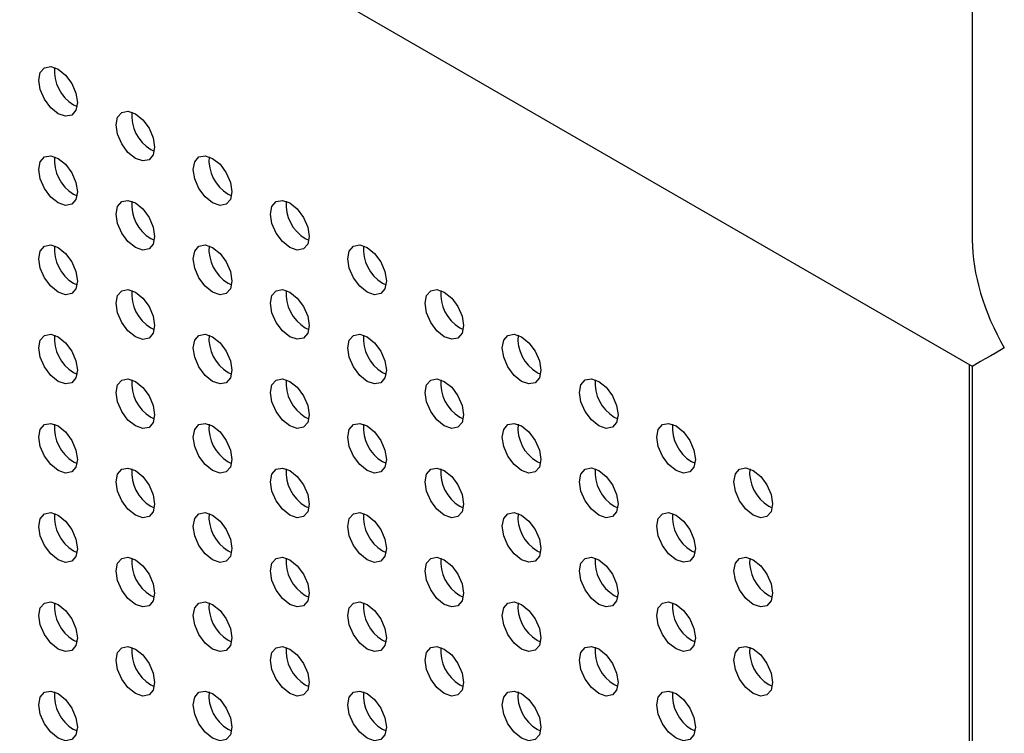
# Model space of a CAD drawing. Units: inches. Extents: x 10 to 143, y 20 to 114.
# Drawn here: x 123 to 126, y 74 to 76 of the extents above; entities that cross this region are included whole.
import ezdxf

# ---------------------------------------------------------------- set-up
doc = ezdxf.new("R2010")
doc.units = ezdxf.units.IN
doc.header["$MEASUREMENT"] = 0

msp = doc.modelspace()

# ---------------------------------------------------------------- linework, layer by layer
at = {"color": 7, "linetype": 'Continuous', "lineweight": 25}
for p, q in [((105.9289, 86.7327), (126.122, 75.0755)), ((126.122, 79.7369), (126.122, 75.5301)), ((122.8827, 76.0178), (122.8955, 76.0118)), ((123.1611, 75.8571), (123.1738, 75.8511)), ((122.8827, 75.6963), (122.8955, 75.6903)), ((123.4395, 75.6963), (123.4522, 75.6903)), ((123.1611, 75.5356), (123.1738, 75.5296)), ((123.7179, 75.5356), (123.7306, 75.5296)), ((122.8827, 75.3748), (122.8955, 75.3688)), ((123.4395, 75.3749), (123.4522, 75.3689)), ((123.9963, 75.3749), (124.009, 75.3689)), ((123.1611, 75.2141), (123.1738, 75.2081)), ((123.7179, 75.2142), (123.7306, 75.2082)), ((124.2747, 75.2142), (124.2874, 75.2082)), ((126.112, 60.073), (126.112, 75.0813)), ((126.122, 75.0755), (126.122, 59.7458)), ((122.8827, 75.0533), (122.8955, 75.0473)), ((123.4395, 75.0534), (123.4522, 75.0474)), ((123.9963, 75.0534), (124.009, 75.0474)), ((124.553, 75.0535), (124.5658, 75.0475)), ((123.1611, 74.8926), (123.1738, 74.8866)), ((123.7179, 74.8927), (123.7306, 74.8867)), ((124.2747, 74.8927), (124.2874, 74.8867)), ((124.8314, 74.8928), (124.8442, 74.8868)), ((122.8827, 74.7319), (122.8955, 74.7259)), ((123.4395, 74.7319), (123.4522, 74.7259)), ((123.9963, 74.732), (124.009, 74.726)), ((124.553, 74.732), (124.5658, 74.726)), ((125.1098, 74.7321), (125.1226, 74.7261)), ((123.1611, 74.5712), (123.1738, 74.5652)), ((123.7179, 74.5712), (123.7306, 74.5652)), ((124.2747, 74.5713), (124.2874, 74.5653)), ((124.8314, 74.5713), (124.8442, 74.5653)), ((125.3882, 74.5714), (125.401, 74.5654)), ((122.8827, 74.4104), (122.8955, 74.4044)), ((123.4395, 74.4104), (123.4522, 74.4045)), ((123.9963, 74.4105), (124.009, 74.4045)), ((124.553, 74.4106), (124.5658, 74.4046)), ((125.1098, 74.4106), (125.1226, 74.4046)), ((123.1611, 74.2497), (123.1738, 74.2437)), ((123.7179, 74.2497), (123.7306, 74.2437)), ((124.2747, 74.2498), (124.2874, 74.2438)), ((124.8314, 74.2498), (124.8442, 74.2438)), ((125.3882, 74.2499), (125.401, 74.2439)), ((122.8827, 74.0889), (122.8955, 74.0829)), ((123.4395, 74.089), (123.4522, 74.083)), ((123.9963, 74.089), (124.009, 74.083)), ((124.553, 74.0891), (124.5658, 74.0831)), ((125.1098, 74.0891), (125.1226, 74.0831)), ((123.1611, 73.9282), (123.1738, 73.9222)), ((123.7179, 73.9283), (123.7306, 73.9223)), ((124.2747, 73.9283), (124.2874, 73.9223)), ((124.8314, 73.9284), (124.8442, 73.9224)), ((125.3882, 73.9284), (125.401, 73.9224)), ((122.8827, 73.7675), (122.8955, 73.7615)), ((123.4395, 73.7675), (123.4522, 73.7615)), ((123.9963, 73.7676), (124.009, 73.7616)), ((124.553, 73.7676), (124.5658, 73.7616)), ((125.1098, 73.7677), (125.1226, 73.7617))]:
    msp.add_line(p, q, dxfattribs=at)
at = {"color": 7, "linetype": 'Continuous', "lineweight": 25, "flags": 128}
for points in [[(122.827, 75.9856), (122.8004, 76.0071), (122.7778, 76.0376), (122.7627, 76.0724), (122.7574, 76.1062), (122.7627, 76.1339), (122.7778, 76.1512), (122.8004, 76.1556), (122.827, 76.1464), (122.8537, 76.1249), (122.8763, 76.0944), (122.8913, 76.0596), (122.8966, 76.0258), (122.8913, 75.9981), (122.8763, 75.9807), (122.8537, 75.9764), (122.827, 75.9856)], [(123.1054, 75.8249), (123.0788, 75.8464), (123.0562, 75.8769), (123.0411, 75.9116), (123.0358, 75.9455), (123.0411, 75.9732), (123.0562, 75.9905), (123.0788, 75.9949), (123.1054, 75.9856), (123.1321, 75.9642), (123.1546, 75.9337), (123.1697, 75.8989), (123.175, 75.8651), (123.1697, 75.8374), (123.1546, 75.82), (123.1321, 75.8157), (123.1054, 75.8249)], [(122.827, 75.6641), (122.8004, 75.6856), (122.7778, 75.7161), (122.7627, 75.7509), (122.7574, 75.7847), (122.7627, 75.8124), (122.7778, 75.8298), (122.8004, 75.8341), (122.827, 75.8249), (122.8537, 75.8034), (122.8763, 75.7729), (122.8913, 75.7382), (122.8966, 75.7043), (122.8913, 75.6766), (122.8763, 75.6593), (122.8537, 75.6549), (122.827, 75.6641)], [(123.3838, 75.6642), (123.3572, 75.6857), (123.3346, 75.7161), (123.3195, 75.7509), (123.3142, 75.7847), (123.3195, 75.8124), (123.3346, 75.8298), (123.3572, 75.8342), (123.3838, 75.8249), (123.4105, 75.8034), (123.433, 75.773), (123.4481, 75.7382), (123.4534, 75.7044), (123.4481, 75.6767), (123.433, 75.6593), (123.4105, 75.6549), (123.3838, 75.6642)], [(123.1054, 75.5034), (123.0788, 75.5249), (123.0562, 75.5554), (123.0411, 75.5902), (123.0358, 75.624), (123.0411, 75.6517), (123.0562, 75.669), (123.0788, 75.6734), (123.1054, 75.6642), (123.1321, 75.6427), (123.1546, 75.6122), (123.1697, 75.5774), (123.175, 75.5436), (123.1697, 75.5159), (123.1546, 75.4986), (123.1321, 75.4942), (123.1054, 75.5034)], [(123.6622, 75.5035), (123.6356, 75.525), (123.613, 75.5554), (123.5979, 75.5902), (123.5926, 75.624), (123.5979, 75.6517), (123.613, 75.6691), (123.6356, 75.6735), (123.6622, 75.6642), (123.6888, 75.6427), (123.7114, 75.6123), (123.7265, 75.5775), (123.7318, 75.5437), (123.7265, 75.516), (123.7114, 75.4986), (123.6888, 75.4942), (123.6622, 75.5035)], [(122.827, 75.3427), (122.8004, 75.3642), (122.7778, 75.3946), (122.7627, 75.4294), (122.7574, 75.4632), (122.7627, 75.4909), (122.7778, 75.5083), (122.8004, 75.5127), (122.827, 75.5034), (122.8537, 75.4819), (122.8763, 75.4515), (122.8913, 75.4167), (122.8966, 75.3829), (122.8913, 75.3552), (122.8763, 75.3378), (122.8537, 75.3334), (122.827, 75.3427)], [(123.3838, 75.3427), (123.3572, 75.3642), (123.3346, 75.3947), (123.3195, 75.4295), (123.3142, 75.4633), (123.3195, 75.491), (123.3346, 75.5083), (123.3572, 75.5127), (123.3838, 75.5035), (123.4105, 75.482), (123.433, 75.4515), (123.4481, 75.4167), (123.4534, 75.3829), (123.4481, 75.3552), (123.433, 75.3379), (123.4105, 75.3335), (123.3838, 75.3427)], [(123.9406, 75.3428), (123.914, 75.3643), (123.8914, 75.3947), (123.8763, 75.4295), (123.871, 75.4633), (123.8763, 75.491), (123.8914, 75.5084), (123.914, 75.5128), (123.9406, 75.5035), (123.9672, 75.482), (123.9898, 75.4516), (124.0049, 75.4168), (124.0102, 75.383), (124.0049, 75.3553), (123.9898, 75.3379), (123.9672, 75.3335), (123.9406, 75.3428)], [(123.1054, 75.182), (123.0788, 75.2035), (123.0562, 75.2339), (123.0411, 75.2687), (123.0358, 75.3025), (123.0411, 75.3302), (123.0562, 75.3476), (123.0788, 75.352), (123.1054, 75.3427), (123.1321, 75.3212), (123.1546, 75.2908), (123.1697, 75.256), (123.175, 75.2222), (123.1697, 75.1945), (123.1546, 75.1771), (123.1321, 75.1727), (123.1054, 75.182)], [(123.6622, 75.182), (123.6356, 75.2035), (123.613, 75.234), (123.5979, 75.2687), (123.5926, 75.3026), (123.5979, 75.3303), (123.613, 75.3476), (123.6356, 75.352), (123.6622, 75.3428), (123.6888, 75.3213), (123.7114, 75.2908), (123.7265, 75.256), (123.7318, 75.2222), (123.7265, 75.1945), (123.7114, 75.1771), (123.6888, 75.1728), (123.6622, 75.182)], [(124.219, 75.1821), (124.1923, 75.2036), (124.1698, 75.234), (124.1547, 75.2688), (124.1494, 75.3026), (124.1547, 75.3303), (124.1698, 75.3477), (124.1923, 75.3521), (124.219, 75.3428), (124.2456, 75.3213), (124.2682, 75.2909), (124.2833, 75.2561), (124.2886, 75.2223), (124.2833, 75.1946), (124.2682, 75.1772), (124.2456, 75.1728), (124.219, 75.1821)], [(122.827, 75.0212), (122.8004, 75.0427), (122.7778, 75.0732), (122.7627, 75.1079), (122.7574, 75.1417), (122.7627, 75.1694), (122.7778, 75.1868), (122.8004, 75.1912), (122.827, 75.1819), (122.8537, 75.1604), (122.8763, 75.13), (122.8913, 75.0952), (122.8966, 75.0614), (122.8913, 75.0337), (122.8763, 75.0163), (122.8537, 75.0119), (122.827, 75.0212)], [(123.3838, 75.0213), (123.3572, 75.0427), (123.3346, 75.0732), (123.3195, 75.108), (123.3142, 75.1418), (123.3195, 75.1695), (123.3346, 75.1869), (123.3572, 75.1912), (123.3838, 75.182), (123.4105, 75.1605), (123.433, 75.13), (123.4481, 75.0953), (123.4534, 75.0614), (123.4481, 75.0337), (123.433, 75.0164), (123.4105, 75.012), (123.3838, 75.0213)], [(123.9406, 75.0213), (123.914, 75.0428), (123.8914, 75.0733), (123.8763, 75.108), (123.871, 75.1419), (123.8763, 75.1695), (123.8914, 75.1869), (123.914, 75.1913), (123.9406, 75.182), (123.9672, 75.1605), (123.9898, 75.1301), (124.0049, 75.0953), (124.0102, 75.0615), (124.0049, 75.0338), (123.9898, 75.0164), (123.9672, 75.012), (123.9406, 75.0213)], [(124.4974, 75.0214), (124.4707, 75.0429), (124.4482, 75.0733), (124.4331, 75.1081), (124.4278, 75.1419), (124.4331, 75.1696), (124.4482, 75.187), (124.4707, 75.1914), (124.4974, 75.1821), (124.524, 75.1606), (124.5466, 75.1301), (124.5617, 75.0954), (124.567, 75.0615), (124.5617, 75.0339), (124.5466, 75.0165), (124.524, 75.0121), (124.4974, 75.0214)], [(123.1054, 74.8605), (123.0788, 74.882), (123.0562, 74.9124), (123.0411, 74.9472), (123.0358, 74.981), (123.0411, 75.0087), (123.0562, 75.0261), (123.0788, 75.0305), (123.1054, 75.0212), (123.1321, 74.9997), (123.1546, 74.9693), (123.1697, 74.9345), (123.175, 74.9007), (123.1697, 74.873), (123.1546, 74.8556), (123.1321, 74.8512), (123.1054, 74.8605)], [(123.6622, 74.8605), (123.6356, 74.882), (123.613, 74.9125), (123.5979, 74.9473), (123.5926, 74.9811), (123.5979, 75.0088), (123.613, 75.0261), (123.6356, 75.0305), (123.6622, 75.0213), (123.6888, 74.9998), (123.7114, 74.9693), (123.7265, 74.9345), (123.7318, 74.9007), (123.7265, 74.873), (123.7114, 74.8557), (123.6888, 74.8513), (123.6622, 74.8605)], [(124.219, 74.8606), (124.1923, 74.8821), (124.1698, 74.9125), (124.1547, 74.9473), (124.1494, 74.9811), (124.1547, 75.0088), (124.1698, 75.0262), (124.1923, 75.0306), (124.219, 75.0213), (124.2456, 74.9998), (124.2682, 74.9694), (124.2833, 74.9346), (124.2886, 74.9008), (124.2833, 74.8731), (124.2682, 74.8557), (124.2456, 74.8513), (124.219, 74.8606)], [(124.7758, 74.8606), (124.7491, 74.8821), (124.7265, 74.9126), (124.7115, 74.9474), (124.7062, 74.9812), (124.7115, 75.0089), (124.7265, 75.0263), (124.7491, 75.0306), (124.7758, 75.0214), (124.8024, 74.9999), (124.825, 74.9694), (124.8401, 74.9347), (124.8454, 74.9008), (124.8401, 74.8731), (124.825, 74.8558), (124.8024, 74.8514), (124.7758, 74.8606)], [(122.827, 74.6997), (122.8004, 74.7212), (122.7778, 74.7517), (122.7627, 74.7865), (122.7574, 74.8203), (122.7627, 74.848), (122.7778, 74.8653), (122.8004, 74.8697), (122.827, 74.8605), (122.8537, 74.839), (122.8763, 74.8085), (122.8913, 74.7737), (122.8966, 74.7399), (122.8913, 74.7122), (122.8763, 74.6949), (122.8537, 74.6905), (122.827, 74.6997)], [(123.3838, 74.6998), (123.3572, 74.7213), (123.3346, 74.7517), (123.3195, 74.7865), (123.3142, 74.8203), (123.3195, 74.848), (123.3346, 74.8654), (123.3572, 74.8698), (123.3838, 74.8605), (123.4105, 74.839), (123.433, 74.8086), (123.4481, 74.7738), (123.4534, 74.74), (123.4481, 74.7123), (123.433, 74.6949), (123.4105, 74.6905), (123.3838, 74.6998)], [(123.9406, 74.6998), (123.914, 74.7213), (123.8914, 74.7518), (123.8763, 74.7866), (123.871, 74.8204), (123.8763, 74.8481), (123.8914, 74.8654), (123.914, 74.8698), (123.9406, 74.8606), (123.9672, 74.8391), (123.9898, 74.8086), (124.0049, 74.7738), (124.0102, 74.74), (124.0049, 74.7123), (123.9898, 74.695), (123.9672, 74.6906), (123.9406, 74.6998)], [(124.4974, 74.6999), (124.4707, 74.7214), (124.4482, 74.7518), (124.4331, 74.7866), (124.4278, 74.8204), (124.4331, 74.8481), (124.4482, 74.8655), (124.4707, 74.8699), (124.4974, 74.8606), (124.524, 74.8391), (124.5466, 74.8087), (124.5617, 74.7739), (124.567, 74.7401), (124.5617, 74.7124), (124.5466, 74.695), (124.524, 74.6906), (124.4974, 74.6999)], [(125.0541, 74.6999), (125.0275, 74.7214), (125.0049, 74.7519), (124.9898, 74.7867), (124.9846, 74.8205), (124.9898, 74.8482), (125.0049, 74.8655), (125.0275, 74.8699), (125.0541, 74.8607), (125.0808, 74.8392), (125.1034, 74.8087), (125.1184, 74.7739), (125.1237, 74.7401), (125.1184, 74.7124), (125.1034, 74.6951), (125.0808, 74.6907), (125.0541, 74.6999)], [(123.1054, 74.539), (123.0788, 74.5605), (123.0562, 74.591), (123.0411, 74.6258), (123.0358, 74.6596), (123.0411, 74.6873), (123.0562, 74.7046), (123.0788, 74.709), (123.1054, 74.6998), (123.1321, 74.6783), (123.1546, 74.6478), (123.1697, 74.613), (123.175, 74.5792), (123.1697, 74.5515), (123.1546, 74.5341), (123.1321, 74.5298), (123.1054, 74.539)], [(123.6622, 74.5391), (123.6356, 74.5606), (123.613, 74.591), (123.5979, 74.6258), (123.5926, 74.6596), (123.5979, 74.6873), (123.613, 74.7047), (123.6356, 74.7091), (123.6622, 74.6998), (123.6888, 74.6783), (123.7114, 74.6479), (123.7265, 74.6131), (123.7318, 74.5793), (123.7265, 74.5516), (123.7114, 74.5342), (123.6888, 74.5298), (123.6622, 74.5391)], [(124.219, 74.5391), (124.1923, 74.5606), (124.1698, 74.5911), (124.1547, 74.6259), (124.1494, 74.6597), (124.1547, 74.6874), (124.1698, 74.7047), (124.1923, 74.7091), (124.219, 74.6999), (124.2456, 74.6784), (124.2682, 74.6479), (124.2833, 74.6131), (124.2886, 74.5793), (124.2833, 74.5516), (124.2682, 74.5343), (124.2456, 74.5299), (124.219, 74.5391)], [(124.7758, 74.5392), (124.7491, 74.5607), (124.7265, 74.5911), (124.7115, 74.6259), (124.7062, 74.6597), (124.7115, 74.6874), (124.7265, 74.7048), (124.7491, 74.7092), (124.7758, 74.6999), (124.8024, 74.6784), (124.825, 74.648), (124.8401, 74.6132), (124.8454, 74.5794), (124.8401, 74.5517), (124.825, 74.5343), (124.8024, 74.5299), (124.7758, 74.5392)], [(125.3325, 74.5392), (125.3059, 74.5607), (125.2833, 74.5912), (125.2682, 74.626), (125.2629, 74.6598), (125.2682, 74.6875), (125.2833, 74.7048), (125.3059, 74.7092), (125.3325, 74.7), (125.3592, 74.6785), (125.3817, 74.648), (125.3968, 74.6132), (125.4021, 74.5794), (125.3968, 74.5517), (125.3817, 74.5344), (125.3592, 74.53), (125.3325, 74.5392)], [(122.827, 74.3783), (122.8004, 74.3997), (122.7778, 74.4302), (122.7627, 74.465), (122.7574, 74.4988), (122.7627, 74.5265), (122.7778, 74.5439), (122.8004, 74.5482), (122.827, 74.539), (122.8537, 74.5175), (122.8763, 74.487), (122.8913, 74.4523), (122.8966, 74.4184), (122.8913, 74.3907), (122.8763, 74.3734), (122.8537, 74.369), (122.827, 74.3783)], [(123.3838, 74.3783), (123.3572, 74.3998), (123.3346, 74.4303), (123.3195, 74.465), (123.3142, 74.4989), (123.3195, 74.5266), (123.3346, 74.5439), (123.3572, 74.5483), (123.3838, 74.539), (123.4105, 74.5176), (123.433, 74.4871), (123.4481, 74.4523), (123.4534, 74.4185), (123.4481, 74.3908), (123.433, 74.3734), (123.4105, 74.369), (123.3838, 74.3783)], [(123.9406, 74.3784), (123.914, 74.3999), (123.8914, 74.4303), (123.8763, 74.4651), (123.871, 74.4989), (123.8763, 74.5266), (123.8914, 74.544), (123.914, 74.5484), (123.9406, 74.5391), (123.9672, 74.5176), (123.9898, 74.4871), (124.0049, 74.4524), (124.0102, 74.4186), (124.0049, 74.3909), (123.9898, 74.3735), (123.9672, 74.3691), (123.9406, 74.3784)], [(124.4974, 74.3784), (124.4707, 74.3999), (124.4482, 74.4304), (124.4331, 74.4651), (124.4278, 74.499), (124.4331, 74.5267), (124.4482, 74.544), (124.4707, 74.5484), (124.4974, 74.5391), (124.524, 74.5177), (124.5466, 74.4872), (124.5617, 74.4524), (124.567, 74.4186), (124.5617, 74.3909), (124.5466, 74.3735), (124.524, 74.3692), (124.4974, 74.3784)], [(125.0541, 74.3785), (125.0275, 74.4), (125.0049, 74.4304), (124.9898, 74.4652), (124.9846, 74.499), (124.9898, 74.5267), (125.0049, 74.5441), (125.0275, 74.5485), (125.0541, 74.5392), (125.0808, 74.5177), (125.1034, 74.4873), (125.1184, 74.4525), (125.1237, 74.4187), (125.1184, 74.391), (125.1034, 74.3736), (125.0808, 74.3692), (125.0541, 74.3785)], [(123.1054, 74.2175), (123.0788, 74.239), (123.0562, 74.2695), (123.0411, 74.3043), (123.0358, 74.3381), (123.0411, 74.3658), (123.0562, 74.3832), (123.0788, 74.3875), (123.1054, 74.3783), (123.1321, 74.3568), (123.1546, 74.3263), (123.1697, 74.2915), (123.175, 74.2577), (123.1697, 74.23), (123.1546, 74.2127), (123.1321, 74.2083), (123.1054, 74.2175)], [(123.6622, 74.2176), (123.6356, 74.2391), (123.613, 74.2695), (123.5979, 74.3043), (123.5926, 74.3381), (123.5979, 74.3658), (123.613, 74.3832), (123.6356, 74.3876), (123.6622, 74.3783), (123.6888, 74.3568), (123.7114, 74.3264), (123.7265, 74.2916), (123.7318, 74.2578), (123.7265, 74.2301), (123.7114, 74.2127), (123.6888, 74.2083), (123.6622, 74.2176)], [(124.219, 74.2176), (124.1923, 74.2391), (124.1698, 74.2696), (124.1547, 74.3044), (124.1494, 74.3382), (124.1547, 74.3659), (124.1698, 74.3833), (124.1923, 74.3876), (124.219, 74.3784), (124.2456, 74.3569), (124.2682, 74.3264), (124.2833, 74.2917), (124.2886, 74.2578), (124.2833, 74.2301), (124.2682, 74.2128), (124.2456, 74.2084), (124.219, 74.2176)], [(124.7758, 74.2177), (124.7491, 74.2392), (124.7265, 74.2697), (124.7115, 74.3044), (124.7062, 74.3382), (124.7115, 74.3659), (124.7265, 74.3833), (124.7491, 74.3877), (124.7758, 74.3784), (124.8024, 74.3569), (124.825, 74.3265), (124.8401, 74.2917), (124.8454, 74.2579), (124.8401, 74.2302), (124.825, 74.2128), (124.8024, 74.2084), (124.7758, 74.2177)], [(125.3325, 74.2178), (125.3059, 74.2392), (125.2833, 74.2697), (125.2682, 74.3045), (125.2629, 74.3383), (125.2682, 74.366), (125.2833, 74.3834), (125.3059, 74.3877), (125.3325, 74.3785), (125.3592, 74.357), (125.3817, 74.3265), (125.3968, 74.2918), (125.4021, 74.2579), (125.3968, 74.2302), (125.3817, 74.2129), (125.3592, 74.2085), (125.3325, 74.2178)], [(122.827, 74.0568), (122.8004, 74.0783), (122.7778, 74.1087), (122.7627, 74.1435), (122.7574, 74.1773), (122.7627, 74.205), (122.7778, 74.2224), (122.8004, 74.2268), (122.827, 74.2175), (122.8537, 74.196), (122.8763, 74.1656), (122.8913, 74.1308), (122.8966, 74.097), (122.8913, 74.0693), (122.8763, 74.0519), (122.8537, 74.0475), (122.827, 74.0568)], [(123.3838, 74.0568), (123.3572, 74.0783), (123.3346, 74.1088), (123.3195, 74.1436), (123.3142, 74.1774), (123.3195, 74.2051), (123.3346, 74.2224), (123.3572, 74.2268), (123.3838, 74.2176), (123.4105, 74.1961), (123.433, 74.1656), (123.4481, 74.1308), (123.4534, 74.097), (123.4481, 74.0693), (123.433, 74.052), (123.4105, 74.0476), (123.3838, 74.0568)], [(123.9406, 74.0569), (123.914, 74.0784), (123.8914, 74.1088), (123.8763, 74.1436), (123.871, 74.1774), (123.8763, 74.2051), (123.8914, 74.2225), (123.914, 74.2269), (123.9406, 74.2176), (123.9672, 74.1961), (123.9898, 74.1657), (124.0049, 74.1309), (124.0102, 74.0971), (124.0049, 74.0694), (123.9898, 74.052), (123.9672, 74.0476), (123.9406, 74.0569)], [(124.4974, 74.0569), (124.4707, 74.0784), (124.4482, 74.1089), (124.4331, 74.1437), (124.4278, 74.1775), (124.4331, 74.2052), (124.4482, 74.2225), (124.4707, 74.2269), (124.4974, 74.2177), (124.524, 74.1962), (124.5466, 74.1657), (124.5617, 74.1309), (124.567, 74.0971), (124.5617, 74.0694), (124.5466, 74.0521), (124.524, 74.0477), (124.4974, 74.0569)], [(125.0541, 74.057), (125.0275, 74.0785), (125.0049, 74.1089), (124.9898, 74.1437), (124.9846, 74.1775), (124.9898, 74.2052), (125.0049, 74.2226), (125.0275, 74.227), (125.0541, 74.2177), (125.0808, 74.1962), (125.1034, 74.1658), (125.1184, 74.131), (125.1237, 74.0972), (125.1184, 74.0695), (125.1034, 74.0521), (125.0808, 74.0477), (125.0541, 74.057)], [(123.1054, 73.8961), (123.0788, 73.9176), (123.0562, 73.948), (123.0411, 73.9828), (123.0358, 74.0166), (123.0411, 74.0443), (123.0562, 74.0617), (123.0788, 74.0661), (123.1054, 74.0568), (123.1321, 74.0353), (123.1546, 74.0049), (123.1697, 73.9701), (123.175, 73.9363), (123.1697, 73.9086), (123.1546, 73.8912), (123.1321, 73.8868), (123.1054, 73.8961)], [(123.6622, 73.8961), (123.6356, 73.9176), (123.613, 73.9481), (123.5979, 73.9829), (123.5926, 74.0167), (123.5979, 74.0444), (123.613, 74.0617), (123.6356, 74.0661), (123.6622, 74.0569), (123.6888, 74.0354), (123.7114, 74.0049), (123.7265, 73.9701), (123.7318, 73.9363), (123.7265, 73.9086), (123.7114, 73.8913), (123.6888, 73.8869), (123.6622, 73.8961)], [(124.219, 73.8962), (124.1923, 73.9177), (124.1698, 73.9481), (124.1547, 73.9829), (124.1494, 74.0167), (124.1547, 74.0444), (124.1698, 74.0618), (124.1923, 74.0662), (124.219, 74.0569), (124.2456, 74.0354), (124.2682, 74.005), (124.2833, 73.9702), (124.2886, 73.9364), (124.2833, 73.9087), (124.2682, 73.8913), (124.2456, 73.8869), (124.219, 73.8962)], [(124.7758, 73.8962), (124.7491, 73.9177), (124.7265, 73.9482), (124.7115, 73.983), (124.7062, 74.0168), (124.7115, 74.0445), (124.7265, 74.0618), (124.7491, 74.0662), (124.7758, 74.057), (124.8024, 74.0355), (124.825, 74.005), (124.8401, 73.9702), (124.8454, 73.9364), (124.8401, 73.9087), (124.825, 73.8914), (124.8024, 73.887), (124.7758, 73.8962)], [(125.3325, 73.8963), (125.3059, 73.9178), (125.2833, 73.9482), (125.2682, 73.983), (125.2629, 74.0168), (125.2682, 74.0445), (125.2833, 74.0619), (125.3059, 74.0663), (125.3325, 74.057), (125.3592, 74.0355), (125.3817, 74.0051), (125.3968, 73.9703), (125.4021, 73.9365), (125.3968, 73.9088), (125.3817, 73.8914), (125.3592, 73.887), (125.3325, 73.8963)], [(122.827, 73.7353), (122.8004, 73.7568), (122.7778, 73.7873), (122.7627, 73.822), (122.7574, 73.8559), (122.7627, 73.8836), (122.7778, 73.9009), (122.8004, 73.9053), (122.827, 73.896), (122.8537, 73.8746), (122.8763, 73.8441), (122.8913, 73.8093), (122.8966, 73.7755), (122.8913, 73.7478), (122.8763, 73.7304), (122.8537, 73.7261), (122.827, 73.7353)], [(123.3838, 73.7354), (123.3572, 73.7569), (123.3346, 73.7873), (123.3195, 73.8221), (123.3142, 73.8559), (123.3195, 73.8836), (123.3346, 73.901), (123.3572, 73.9054), (123.3838, 73.8961), (123.4105, 73.8746), (123.433, 73.8441), (123.4481, 73.8094), (123.4534, 73.7756), (123.4481, 73.7479), (123.433, 73.7305), (123.4105, 73.7261), (123.3838, 73.7354)], [(123.9406, 73.7354), (123.914, 73.7569), (123.8914, 73.7874), (123.8763, 73.8221), (123.871, 73.856), (123.8763, 73.8837), (123.8914, 73.901), (123.914, 73.9054), (123.9406, 73.8962), (123.9672, 73.8747), (123.9898, 73.8442), (124.0049, 73.8094), (124.0102, 73.7756), (124.0049, 73.7479), (123.9898, 73.7305), (123.9672, 73.7262), (123.9406, 73.7354)], [(124.4974, 73.7355), (124.4707, 73.757), (124.4482, 73.7874), (124.4331, 73.8222), (124.4278, 73.856), (124.4331, 73.8837), (124.4482, 73.9011), (124.4707, 73.9055), (124.4974, 73.8962), (124.524, 73.8747), (124.5466, 73.8443), (124.5617, 73.8095), (124.567, 73.7757), (124.5617, 73.748), (124.5466, 73.7306), (124.524, 73.7262), (124.4974, 73.7355)], [(125.0541, 73.7355), (125.0275, 73.757), (125.0049, 73.7875), (124.9898, 73.8223), (124.9846, 73.8561), (124.9898, 73.8838), (125.0049, 73.9011), (125.0275, 73.9055), (125.0541, 73.8963), (125.0808, 73.8748), (125.1034, 73.8443), (125.1184, 73.8095), (125.1237, 73.7757), (125.1184, 73.748), (125.1034, 73.7306), (125.0808, 73.7263), (125.0541, 73.7355)]]:
    msp.add_lwpolyline(points, dxfattribs=at)
at = {"color": 7, "linetype": 'Continuous', "lineweight": 25}
for centre, start, end in [((122.9567, 76.14), 175.0582, 238.8344), ((123.2351, 75.9793), 175.0582, 238.8344), ((122.9567, 75.8186), 175.0583, 238.8343), ((123.5135, 75.8186), 175.0587, 238.8339), ((123.2351, 75.6579), 175.0583, 238.8343), ((123.7918, 75.6579), 175.0587, 238.8339), ((122.9567, 75.4971), 175.0582, 238.8344), ((123.5135, 75.4971), 175.0588, 238.8338), ((124.0702, 75.4972), 175.0587, 238.8339), ((123.2351, 75.3364), 175.0582, 238.8344), ((123.7918, 75.3364), 175.0588, 238.8338), ((124.3486, 75.3365), 175.0587, 238.8339), ((122.9567, 75.1756), 175.0582, 238.8344), ((123.5135, 75.1757), 175.0587, 238.8339), ((124.0702, 75.1757), 175.0588, 238.8338), ((124.627, 75.1758), 175.056, 238.8366), ((123.2351, 75.0149), 175.0582, 238.8344), ((123.7918, 75.015), 175.0587, 238.8339), ((124.3486, 75.015), 175.0588, 238.8338), ((124.9054, 75.0151), 175.0582, 238.8344), ((122.9567, 74.8542), 175.0583, 238.8343), ((123.5135, 74.8542), 175.0587, 238.8339), ((124.0702, 74.8543), 175.0587, 238.8339), ((124.627, 74.8543), 175.0562, 238.8364), ((125.1838, 74.8544), 175.0587, 238.8339), ((123.2351, 74.6934), 175.0583, 238.8343), ((123.7918, 74.6935), 175.0587, 238.8339), ((124.3486, 74.6935), 175.0587, 238.8339), ((124.9054, 74.6936), 175.0583, 238.8343), ((125.4622, 74.6937), 175.0587, 238.8339), ((122.9567, 74.5327), 175.0582, 238.8344), ((123.5135, 74.5327), 175.0588, 238.8338), ((124.0702, 74.5328), 175.0587, 238.8339), ((124.627, 74.5328), 175.056, 238.8366), ((125.1838, 74.5329), 175.0588, 238.8338), ((123.2351, 74.372), 175.0582, 238.8344), ((123.7918, 74.372), 175.0588, 238.8338), ((124.3486, 74.3721), 175.0587, 238.8339), ((124.9054, 74.3721), 175.0582, 238.8344), ((125.4622, 74.3722), 175.0588, 238.8338), ((122.9567, 74.2112), 175.0579, 238.8349), ((123.5135, 74.2113), 175.0587, 238.8339), ((124.0702, 74.2113), 175.0588, 238.8338), ((124.627, 74.2114), 175.056, 238.8366), ((125.1838, 74.2114), 175.0587, 238.8339), ((123.2351, 74.0505), 175.0579, 238.8349), ((123.7918, 74.0505), 175.0587, 238.8339), ((124.3486, 74.0506), 175.0588, 238.8338), ((124.9054, 74.0507), 175.0582, 238.8344), ((125.4622, 74.0507), 175.0587, 238.8339), ((122.9567, 73.8897), 175.0584, 238.834), ((123.5134, 73.8898), 175.0584, 238.8344), ((124.0702, 73.8898), 175.0587, 238.8339), ((124.627, 73.8899), 175.0561, 238.8365), ((125.1838, 73.8899), 175.0587, 238.8339)]:
    msp.add_arc(centre, 0.1429, start, end, dxfattribs=at)
for major_axis, ratio, start_param, end_param in [((-0.2784, 0.4822), 0.577335, 0.785358, 1.570756), ((0.3937, 0.2273), 0.00007, 2.356154, 3.141552)]:
    msp.add_ellipse((126.5157, 75.3028), major_axis=major_axis, ratio=ratio, start_param=start_param, end_param=end_param, dxfattribs=at)

doc.saveas('drawing.dxf')
